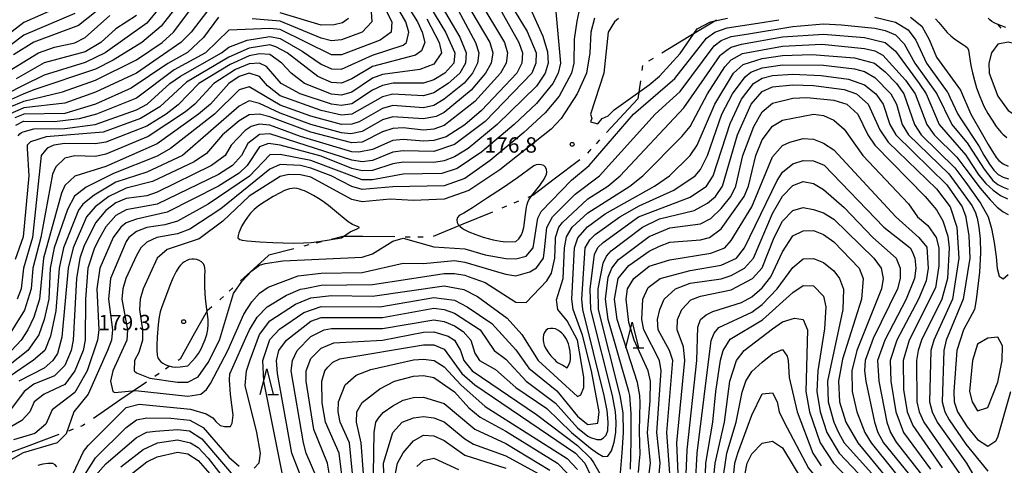
# Model space of a CAD drawing. Units: metres. Extents: x -38055 to -35747, y -133591 to -131873.
# Drawn here: x -37529 to -37337, y -132720 to -132634 of the extents above; entities that cross this region are included whole.
import ezdxf

# ---------------------------------------------------------------- set-up
doc = ezdxf.new("R2010")
doc.units = ezdxf.units.M
doc.header["$LTSCALE"] = 2.5
doc.layers.get('0').update_dxf_attribs({"linetype": 'CONTINUOUS'})
for name, color, linetype in [('1103000', 7, 'CONTINUOUS'), ('6332000', 7, 'CONTINUOUS'), ('7101000', 7, 'CONTINUOUS'), ('7102000', 7, 'CONTINUOUS'), ('7312000', 7, 'CONTINUOUS')]:
    doc.layers.add(name, color=color, linetype=linetype)
doc.styles.add('Dm_Anotation', font='txt')

# ---------------------------------------------------------------- blocks, each defined once
blk = doc.blocks.new('633200')
at = {"color": 0, "linetype": 'ByBlock', "lineweight": -2}
for points in [[(-0.5, -1), (0, 1), (0.5, -1)], [(0.08, -1), (0.92, -1)]]:
    blk.add_lwpolyline(points, dxfattribs=at)
blk = doc.blocks.new('731200')
at = {"color": 0, "linetype": 'ByBlock', "lineweight": -2}
blk.add_circle((0, 0), 0.15, dxfattribs=at)

msp = doc.modelspace()

# ---------------------------------------------------------------- linework, layer by layer
at = {"layer": '1103000', "linetype": 'Continuous'}
for points in [[(-37392.87, -132633.62), (-37398.22, -132636.86)], [(-37337.38, -132635.22), (-37338.02, -132634.46)], [(-37398.22, -132636.86), (-37403.56, -132640.1)], [(-37407.31, -132642.49), (-37407.45, -132643.48)], [(-37405.27, -132641.13), (-37406.13, -132641.65)], [(-37407.73, -132645.47), (-37408.22, -132649)], [(-37408.22, -132649), (-37410.05, -132650.96)], [(-37410.05, -132650.96), (-37414.32, -132655.53)], [(-37415.68, -132656.99), (-37416.36, -132657.72)], [(-37417.39, -132658.81), (-37418.07, -132659.54)], [(-37419.57, -132660.86), (-37424.55, -132664.64)], [(-37424.55, -132664.64), (-37428.74, -132667.81)], [(-37431.5, -132668.95), (-37432.43, -132669.33)], [(-37428.74, -132667.81), (-37429.66, -132668.19)], [(-37436.59, -132671.05), (-37442.37, -132673.43)], [(-37433.82, -132669.9), (-37434.74, -132670.28)], [(-37442.37, -132673.43), (-37448.15, -132675.81)], [(-37469.98, -132676.85), (-37470.95, -132677.09)], [(-37465.77, -132675.78), (-37468.04, -132676.36)], [(-37461.87, -132675.82), (-37465.77, -132675.78)], [(-37455.62, -132675.89), (-37461.87, -132675.82)], [(-37452.62, -132675.92), (-37453.62, -132675.91)], [(-37450.12, -132675.95), (-37451.12, -132675.94)], [(-37475.32, -132678.19), (-37480.17, -132679.42)], [(-37472.41, -132677.46), (-37473.38, -132677.7)], [(-37481.09, -132680.26), (-37485.71, -132684.46)], [(-37480.17, -132679.42), (-37481.09, -132680.26)], [(-37487.19, -132685.81), (-37487.93, -132686.48)], [(-37489.59, -132688), (-37489.78, -132688.16)], [(-37489.04, -132687.49), (-37489.59, -132688)], [(-37492.24, -132690.31), (-37494.67, -132694.67)], [(-37491.29, -132689.48), (-37492.24, -132690.31)], [(-37494.67, -132694.67), (-37497.47, -132699.69)], [(-37497.47, -132699.69), (-37497.88, -132699.97)], [(-37499.54, -132701.1), (-37500.36, -132701.66)], [(-37501.6, -132702.51), (-37502.43, -132703.07)], [(-37504.08, -132704.2), (-37509.24, -132707.72)], [(-37509.24, -132707.72), (-37514.4, -132711.24)], [(-37518.33, -132713.37), (-37519.27, -132713.72)], [(-37516.56, -132712.72), (-37516.92, -132712.85)], [(-37516.05, -132712.37), (-37516.56, -132712.72)], [(-37521.14, -132714.42), (-37527, -132716.59)], [(-37527, -132716.59), (-37532.86, -132718.77)]]:
    msp.add_lwpolyline(points, dxfattribs=at)
at = {"layer": '7101000', "flags": 128}
for points, elevation in [([(-37494.33, -132626), (-37501.16, -132634.84), (-37504.93, -132638), (-37510.55, -132641.45), (-37514, -132643.18), (-37526, -132647.23), (-37528.12, -132648.09), (-37530.45, -132649.1)], 140), ([(-37445.25, -132628), (-37439.87, -132638), (-37439.26, -132640), (-37439.51, -132642), (-37440.47, -132644), (-37442.1, -132645.9), (-37446, -132649.05), (-37448, -132650.26), (-37450, -132650.71), (-37456, -132650.31), (-37458, -132650.84), (-37462.56, -132653.44), (-37464, -132653.92), (-37466, -132653.97), (-37472, -132652.38), (-37478, -132650.24), (-37484, -132646.62), (-37486, -132647.22), (-37490.79, -132652), (-37499.36, -132658.64), (-37502, -132660.14), (-37510.46, -132663.54), (-37515.79, -132666.21), (-37518.07, -132667.93), (-37519.48, -132670.52), (-37522.03, -132678), (-37522.81, -132682), (-37523.1, -132688), (-37524, -132692), (-37525.06, -132694.94), (-37527.21, -132698), (-37533.24, -132702.76)], 160), ([(-37529.05, -132656.19), (-37528.75, -132655.77), (-37528.45, -132655.57), (-37528.12, -132655.44), (-37526, -132654.85), (-37520, -132654.74), (-37514.04, -132653.96), (-37506, -132651.11), (-37503.92, -132650), (-37499.53, -132646), (-37497.45, -132644.55), (-37489.42, -132640), (-37488, -132638.89), (-37484.45, -132637.55), (-37480, -132636.85), (-37478, -132637.22), (-37473.68, -132639.68), (-37470, -132642.24), (-37468, -132643.12), (-37466, -132643.2), (-37460, -132640.49), (-37454, -132638.52), (-37453.36, -132638), (-37452.92, -132636), (-37453.5, -132634), (-37456, -132629.57)], 150), ([(-37518, -132632.34), (-37528, -132636.58), (-37537.95, -132644.05)], 130), ([(-37428.92, -132632), (-37426.74, -132636.74), (-37425.82, -132639.82), (-37425.73, -132642), (-37426.27, -132644), (-37428, -132646.52), (-37435.67, -132654), (-37441.35, -132658.65), (-37444, -132660.3), (-37446, -132661.06), (-37448, -132661.4), (-37454, -132661.34), (-37456, -132661.63), (-37460, -132662.93), (-37462, -132662.98), (-37464, -132662.53), (-37470, -132660.15), (-37478, -132658.02), (-37480.29, -132657.71), (-37482, -132658.35), (-37484.4, -132662), (-37486, -132663.47), (-37490, -132666.01), (-37500, -132671.06), (-37506, -132672.41), (-37508, -132673.16), (-37509.06, -132674), (-37510.52, -132676), (-37513.18, -132682), (-37513.72, -132686), (-37513.36, -132694), (-37513.59, -132696), (-37515.63, -132702), (-37518, -132706.19), (-37522.43, -132709.57), (-37523.65, -132712.35), (-37525.81, -132714.19), (-37530, -132715.45)], 170), ([(-37350.21, -132633.39), (-37349.51, -132634.1), (-37348.58, -132635.27), (-37347.93, -132636.03), (-37347.2, -132636.72), (-37346.42, -132637.34), (-37344.75, -132638.44), (-37344.33, -132638.72), (-37343.96, -132639.05), (-37343.75, -132639.5), (-37343.27, -132642.46), (-37342.98, -132643.93), (-37342.6, -132645.38), (-37342.17, -132646.82), (-37341.67, -132648.23), (-37341.1, -132649.62), (-37340.67, -132650.52), (-37339.96, -132651.84), (-37339.16, -132653.11), (-37338.32, -132654.35), (-37337.71, -132655.15), (-37337.39, -132655.53), (-37337.05, -132655.89), (-37336.27, -132656.53)], 180), ([(-37336.44, -132635.09), (-37337.84, -132634.56), (-37338.31, -132634.37), (-37338.77, -132634.18), (-37339.2, -132633.93), (-37339.59, -132633.61), (-37339.92, -132633.24)], 180), ([(-37483.07, -132720.93), (-37482.08, -132719.92), (-37481.85, -132718), (-37482.54, -132714), (-37484.81, -132704.81), (-37484.53, -132702), (-37483.81, -132699.81), (-37482, -132694.88), (-37480, -132692.27), (-37474.99, -132689.01), (-37472, -132687.73), (-37468, -132687.32), (-37460, -132687.45), (-37446, -132685.41), (-37442.14, -132686.14), (-37439.53, -132687.53), (-37433.73, -132691.73), (-37430.87, -132694.87), (-37427.65, -132700), (-37420, -132706.96), (-37419.35, -132706.65), (-37418.75, -132705.25), (-37418.76, -132703.24), (-37420, -132696.01), (-37422, -132692.25), (-37423.83, -132690), (-37424.12, -132688.12), (-37422.77, -132684), (-37422.51, -132678), (-37422.14, -132675.86), (-37421.03, -132674), (-37418, -132671.21), (-37409.8, -132666), (-37407.24, -132664), (-37399.68, -132656.32), (-37398, -132654.39), (-37394.62, -132648), (-37391.25, -132642.75), (-37390, -132641.35), (-37387.85, -132640.15), (-37380, -132638.71), (-37372.36, -132638.36), (-37364, -132639.15), (-37362, -132639.6), (-37360.45, -132640.45), (-37356, -132645.37), (-37354.17, -132648), (-37351.89, -132654), (-37350.45, -132656), (-37346, -132660.33), (-37344.25, -132662.7), (-37341.46, -132666.36), (-37339.52, -132668.67), (-37338.13, -132670.08), (-37337, -132671.02), (-37336, -132671.52)], 170), ([(-37409.64, -132721.17), (-37409.54, -132715.67), (-37409.51, -132710.28), (-37409.81, -132706.77), (-37409.96, -132706), (-37414.03, -132691.97), (-37414.53, -132688), (-37414, -132683.73), (-37413.28, -132682), (-37412, -132680.28), (-37406, -132675.78), (-37402, -132674.1), (-37396, -132673.37), (-37394, -132672.27), (-37392, -132670.33), (-37390.09, -132668), (-37389.13, -132666), (-37387.78, -132660), (-37385.63, -132654.37), (-37384, -132651.5), (-37382, -132649.81), (-37378, -132648.86), (-37375.28, -132648.72), (-37370, -132649.23), (-37367.5, -132650), (-37365.32, -132652), (-37363.38, -132656), (-37362.01, -132658), (-37352.21, -132668), (-37350, -132670.64), (-37348.78, -132672.78), (-37347.77, -132675.77), (-37347.52, -132678), (-37347.85, -132684), (-37348.93, -132688), (-37352.93, -132696), (-37353.59, -132698), (-37353.91, -132700), (-37353.8, -132708), (-37353.36, -132710), (-37352.43, -132712), (-37345.53, -132722)], 160), ([(-37400.34, -132722), (-37400.64, -132716), (-37399.06, -132700), (-37399.31, -132697.31), (-37400.54, -132694), (-37400.52, -132692), (-37399.64, -132690), (-37397.88, -132688.12), (-37396, -132687.43), (-37390, -132686.23), (-37385.84, -132684), (-37384, -132681.9), (-37381.62, -132676), (-37380, -132672.85), (-37378, -132670.77), (-37376, -132670.18), (-37374, -132670.56), (-37372, -132671.21), (-37370, -132672.4), (-37362.18, -132680), (-37360.76, -132682), (-37360.36, -132684), (-37360.69, -132686), (-37365.54, -132698), (-37366.52, -132702), (-37366.4, -132706), (-37365.5, -132710), (-37363.96, -132714), (-37362.75, -132716), (-37354, -132726.89)], 150), ([(-37465.78, -132723.78), (-37466.48, -132718), (-37469.17, -132712), (-37469.77, -132708.23), (-37469.88, -132704), (-37469.25, -132702), (-37468.71, -132701.29), (-37467.7, -132700.3), (-37466.34, -132699.66), (-37450, -132696.91), (-37448, -132696.94), (-37446, -132697.77), (-37442.53, -132702.53), (-37440, -132704.72), (-37420.41, -132718), (-37418.56, -132720), (-37417.44, -132722.33)], 160), ([(-37391.47, -132722), (-37390.89, -132718), (-37389.06, -132712), (-37387.87, -132706.13), (-37387.15, -132704), (-37386, -132702.1), (-37384, -132700.3), (-37382, -132698.65), (-37380, -132697.83), (-37379.13, -132699.13), (-37378.93, -132700), (-37378.7, -132703.3), (-37377.17, -132710), (-37374.07, -132718), (-37372.48, -132720.48)], 140), ([(-37518.51, -132726), (-37514, -132718.94), (-37508, -132713.04), (-37506, -132711.55), (-37504, -132711.13), (-37499.29, -132711.22), (-37495.62, -132711.62), (-37493.03, -132713.03), (-37488, -132718.78), (-37486, -132720.56)], 170), ([(-37455.46, -132722), (-37455.07, -132720), (-37454, -132717.95), (-37452, -132715.59), (-37450, -132714.55), (-37448, -132714.62), (-37446, -132715.53), (-37442, -132718.39), (-37434, -132720.93)], 150)]:
    msp.add_lwpolyline(points, dxfattribs=dict(at, elevation=elevation))
at = {"layer": '7102000', "flags": 128}
for points, elevation in [([(-37496, -132624.4), (-37504, -132634.26), (-37512.12, -132640), (-37516, -132641.9), (-37524, -132644.39), (-37528.12, -132646.39), (-37531.3, -132647.99)], 138), ([(-37449.37, -132626), (-37442.93, -132636.94), (-37441.72, -132640), (-37441.82, -132642), (-37442.92, -132644), (-37445.19, -132646), (-37448, -132647.84), (-37450, -132648.41), (-37456, -132648.1), (-37458, -132648.6), (-37464, -132651.98), (-37466, -132652.19), (-37470, -132651.27), (-37478, -132648.4), (-37480.43, -132646.43), (-37482, -132644.66), (-37484, -132643.99), (-37486, -132644.62), (-37487.97, -132646), (-37491.6, -132650), (-37493.88, -132652), (-37502, -132657.73), (-37512, -132662.17), (-37518, -132664.07), (-37520, -132665.86), (-37520.65, -132667.35), (-37524.13, -132680), (-37524.92, -132688), (-37526, -132691.55), (-37527.2, -132694), (-37528.49, -132696), (-37530.37, -132698)], 158), ([(-37530.63, -132650.52), (-37528.12, -132649.49), (-37528, -132649.45), (-37520.41, -132647.59), (-37514, -132645.35), (-37506, -132641.4), (-37501.02, -132638), (-37498.77, -132636), (-37492.83, -132628)], 142), ([(-37490, -132628.99), (-37495.37, -132636), (-37497.33, -132638), (-37506, -132643.96), (-37514, -132647.7), (-37520, -132649.84), (-37528, -132650.74), (-37528.12, -132650.79), (-37530.61, -132651.88)], 144), ([(-37454.9, -132628), (-37451.22, -132634), (-37450.28, -132636), (-37449.77, -132638), (-37450.4, -132639.6), (-37451.56, -132640.44), (-37460, -132642.69), (-37464, -132645.09), (-37466, -132645.91), (-37468, -132645.81), (-37470.64, -132644.64), (-37476.62, -132640), (-37478.83, -132638.83), (-37480, -132638.45), (-37484, -132639.08), (-37488, -132640.86), (-37496.28, -132645.72), (-37501.46, -132650.54), (-37505.2, -132652.8), (-37512.53, -132655.47), (-37523.64, -132656.36), (-37526.65, -132657.35), (-37527.29, -132658), (-37527.34, -132658.66), (-37527.01, -132664), (-37528.1, -132675.9), (-37529.69, -132680.31)], 152), ([(-37518.19, -132629.81), (-37528, -132634.13), (-37540, -132643.31)], 128), ([(-37448.83, -132630.83), (-37445.75, -132636), (-37443.93, -132640), (-37444.13, -132642), (-37445.87, -132644), (-37448, -132645.26), (-37450, -132645.92), (-37455.94, -132645.94), (-37458, -132646.38), (-37460, -132647.32), (-37464, -132649.94), (-37466, -132650.31), (-37468, -132650.03), (-37474.05, -132648), (-37477.81, -132646), (-37480.68, -132642.68), (-37482, -132642), (-37484, -132642.15), (-37486.72, -132643.28), (-37490.93, -132646), (-37494.63, -132650), (-37496.46, -132651.54), (-37503.7, -132656.3), (-37512, -132659.75), (-37514, -132660.23), (-37518, -132660.06), (-37520, -132660.51), (-37521.75, -132662.25), (-37522.36, -132663.64), (-37524.67, -132676), (-37526.22, -132682), (-37526.51, -132686), (-37527.84, -132690.16), (-37531.51, -132696)], 156), ([(-37435.94, -132630), (-37431.41, -132638), (-37430.71, -132640), (-37430.86, -132642), (-37431.86, -132644), (-37438.73, -132651.27), (-37442, -132654.05), (-37445.64, -132656.36), (-37448, -132657.12), (-37450, -132657.25), (-37454, -132656.88), (-37456, -132657.07), (-37460, -132658.86), (-37462.61, -132659.39), (-37464, -132659.28), (-37474, -132656.33), (-37480, -132654.13), (-37482.08, -132653.92), (-37483.63, -132654.37), (-37484.84, -132655.17), (-37487.52, -132658), (-37488.72, -132660), (-37491.35, -132662), (-37502, -132667.16), (-37504, -132667.87), (-37508, -132668.39), (-37510, -132669.24), (-37512, -132670.74), (-37514, -132673.16), (-37516.27, -132677.73), (-37517.04, -132680), (-37517.68, -132684), (-37518.33, -132696), (-37518.71, -132698), (-37520, -132700.94), (-37522, -132702.98), (-37526, -132704.58), (-37527.88, -132706), (-37531.37, -132710.63)], 166), ([(-37441.83, -132630), (-37437.08, -132638), (-37436.52, -132640), (-37436.84, -132642), (-37437.96, -132644), (-37440.73, -132647.27), (-37446, -132651.62), (-37447.57, -132652.43), (-37450, -132652.89), (-37456, -132652.52), (-37458, -132653.06), (-37462, -132655.36), (-37464.2, -132655.8), (-37466, -132655.63), (-37472, -132654.01), (-37478, -132651.77), (-37482, -132649.91), (-37484, -132649.37), (-37486, -132650.43), (-37497.06, -132660), (-37504, -132663.27), (-37510, -132665.24), (-37514.25, -132667.75), (-37516.47, -132669.53), (-37517.31, -132670.69), (-37520.23, -132678), (-37521.1, -132682), (-37521.73, -132690.27), (-37522.77, -132695.23), (-37523.86, -132698), (-37526.09, -132699.91), (-37530.85, -132703.15)], 162), ([(-37512, -132630.45), (-37517.32, -132634.68), (-37526, -132637.96), (-37530, -132640.39)], 132), ([(-37458.2, -132630), (-37456.18, -132634), (-37456.31, -132636), (-37458.48, -132637.52), (-37466, -132640.39), (-37468, -132640.38), (-37478, -132635.48), (-37480, -132635.28), (-37488, -132635.61), (-37492.55, -132640), (-37498.65, -132643.35), (-37506, -132648.86), (-37513.78, -132652), (-37517.15, -132652.85), (-37522, -132653.49), (-37528, -132653.39), (-37528.12, -132653.43), (-37529.6, -132654.17)], 148), ([(-37439.04, -132630), (-37434.23, -132638), (-37433.64, -132640), (-37433.9, -132642), (-37435.04, -132644), (-37440, -132649.53), (-37446, -132654.17), (-37448, -132654.92), (-37450, -132655.08), (-37454, -132654.65), (-37456, -132654.76), (-37458, -132655.39), (-37462, -132657.42), (-37464, -132657.57), (-37472, -132655.49), (-37480, -132652.49), (-37482, -132651.95), (-37484, -132652.08), (-37486, -132653.29), (-37489.26, -132656), (-37492.36, -132659.64), (-37494.75, -132661.25), (-37502.9, -132665.1), (-37508, -132666.37), (-37511.41, -132668), (-37514.06, -132670), (-37515.78, -132672), (-37518.33, -132678), (-37519.34, -132682), (-37520.55, -132695.45), (-37521.4, -132698.6), (-37522.31, -132700), (-37524, -132701.44), (-37528.94, -132704)], 164), ([(-37432.13, -132632), (-37429.84, -132635.83), (-37428.08, -132640), (-37428.1, -132642), (-37428.88, -132644), (-37438, -132653.43), (-37444, -132657.9), (-37448, -132659.26), (-37454, -132659.09), (-37456, -132659.36), (-37460, -132661), (-37462, -132661.25), (-37464, -132660.93), (-37480, -132655.78), (-37482, -132655.91), (-37484.32, -132657.68), (-37485.54, -132660), (-37487.26, -132662), (-37490, -132663.73), (-37502, -132669.53), (-37508, -132670.64), (-37510, -132671.71), (-37512, -132673.95), (-37513.12, -132676), (-37514.17, -132678), (-37515.51, -132682), (-37515.97, -132688), (-37516.02, -132696), (-37516.4, -132698), (-37518, -132702), (-37520, -132704.67), (-37524, -132706.5), (-37525.94, -132708), (-37526.83, -132710), (-37528.33, -132711.67), (-37536, -132716)], 168), ([(-37532, -132644.23), (-37525.08, -132640), (-37522, -132638.94), (-37518, -132638.04), (-37516, -132637.05), (-37511.22, -132632.77)], 134), ([(-37424.22, -132632), (-37423.32, -132642), (-37423.78, -132644), (-37424.81, -132646), (-37428, -132649.9), (-37432.36, -132654), (-37438.67, -132659.33), (-37443.44, -132662.56), (-37446.46, -132663.54), (-37454, -132663.69), (-37460, -132664.79), (-37462, -132664.74), (-37472, -132660.99), (-37478, -132659.8), (-37480, -132659.92), (-37483.97, -132664.03), (-37492, -132669.53), (-37498, -132672.84), (-37500.47, -132673.53), (-37503.98, -132674.02), (-37506, -132674.8), (-37507.51, -132676), (-37508, -132676.76), (-37511.06, -132684), (-37511.46, -132688), (-37510.66, -132694), (-37510.9, -132696), (-37511.63, -132698), (-37515.45, -132706.55), (-37518.19, -132710), (-37519.73, -132714.27), (-37521.44, -132716), (-37528.07, -132717.93), (-37531.87, -132720.13)], 172), ([(-37506, -132632.72), (-37510, -132635.35), (-37512.97, -132638), (-37516, -132639.85), (-37524, -132641.98), (-37529.44, -132645.11)], 136), ([(-37419.73, -132632), (-37420.14, -132633.86), (-37420.63, -132637.37), (-37420.71, -132642), (-37421.17, -132644), (-37423.57, -132648.43), (-37426.31, -132651.69), (-37430.45, -132655.55), (-37437, -132661), (-37442, -132664.5), (-37446, -132665.95), (-37456, -132666.15), (-37462, -132666.68), (-37464, -132666.08), (-37468.06, -132664), (-37472, -132662.46), (-37474.02, -132662), (-37478, -132661.78), (-37480, -132662.7), (-37489.56, -132670.44), (-37495.6, -132674.4), (-37498, -132675.29), (-37502.01, -132676), (-37504, -132676.93), (-37505.14, -132678), (-37506, -132679.54), (-37508.07, -132684), (-37508.66, -132686), (-37508.83, -132688), (-37507.76, -132694), (-37507.88, -132696), (-37510.6, -132702), (-37511.09, -132704), (-37510.63, -132706), (-37510.21, -132706.21), (-37506.21, -132705.79), (-37496, -132706.95), (-37493.46, -132706.53), (-37492.38, -132705.62), (-37491.58, -132704.42), (-37488.17, -132698), (-37485.05, -132690.95), (-37483.49, -132688.51), (-37482, -132686.84), (-37480.31, -132685.69), (-37474.5, -132683.5), (-37470, -132682.93), (-37462, -132682.79), (-37454, -132680.97), (-37450, -132681.04), (-37444, -132680.5), (-37442, -132680.8), (-37434.68, -132682.96), (-37434, -132683.17), (-37432, -132683.45), (-37429.31, -132682.69), (-37428, -132681.94), (-37426.65, -132680), (-37426.46, -132678.41), (-37425.95, -132674.05), (-37424.86, -132672), (-37420.42, -132667.58), (-37415.7, -132664), (-37404.82, -132652), (-37400, -132647.56), (-37393.33, -132638.67), (-37392, -132637.63), (-37390, -132636.85), (-37387.01, -132636.35), (-37378, -132634.86), (-37372, -132634.39), (-37368.54, -132634.54), (-37362, -132635.22), (-37360, -132635.64), (-37358, -132636.52), (-37356.26, -132638.26), (-37354.21, -132642), (-37349.93, -132648), (-37347.01, -132654), (-37343.83, -132657.83), (-37343.82, -132657.85), (-37340.71, -132662.69), (-37339.01, -132664.9), (-37338, -132665.68), (-37337, -132666.22), (-37336, -132666.56)], 174), ([(-37460.21, -132632), (-37460.09, -132634), (-37461.99, -132636.01), (-37466, -132637.5), (-37468, -132637.66), (-37470, -132637.19), (-37478, -132633.82), (-37483.42, -132633.42)], 146), ([(-37464.68, -132633.32), (-37465.84, -132634.16), (-37467.42, -132634.58), (-37470, -132634.63), (-37478, -132632.22)], 144), ([(-37490, -132633.09), (-37492.94, -132637.06), (-37496.04, -132639.96), (-37499.91, -132642.09), (-37507.07, -132646.93), (-37514, -132649.99), (-37520, -132651.84), (-37527.97, -132651.97), (-37528.12, -132652.02), (-37529.73, -132652.66)], 146), ([(-37449.41, -132633.41), (-37446.99, -132638), (-37446.55, -132640), (-37448, -132642.23), (-37450.76, -132643.24), (-37458, -132644.21), (-37460, -132644.97), (-37464, -132647.67), (-37466, -132648.25), (-37468, -132648.08), (-37473.25, -132646), (-37475.83, -132644), (-37477.67, -132642), (-37480, -132640.35), (-37482, -132640.2), (-37484, -132640.6), (-37487.71, -132642.29), (-37493.84, -132646), (-37497.87, -132650.13), (-37500.24, -132652), (-37504, -132654.31), (-37512, -132657.42), (-37514, -132657.78), (-37520, -132657.69), (-37522.09, -132658), (-37523.41, -132658.59), (-37524.61, -132660), (-37526.26, -132676), (-37528.04, -132681.96), (-37528.51, -132686), (-37529.26, -132688)], 154), ([(-37416.71, -132633.29), (-37417.42, -132636), (-37417.57, -132640), (-37418.26, -132644), (-37420.06, -132648), (-37423.17, -132652.83), (-37425.13, -132654.87), (-37435.16, -132662.84), (-37441.17, -132666.83), (-37446, -132668.52), (-37452, -132668.76), (-37456.55, -132668.55), (-37462, -132669.06), (-37464, -132668.59), (-37472, -132664.24), (-37474, -132663.77), (-37476.29, -132663.71), (-37478, -132664.13), (-37484, -132667.93), (-37489.17, -132672.83), (-37493.75, -132676.25), (-37500, -132678.34), (-37501.96, -132680), (-37504.69, -132686), (-37505.28, -132688), (-37505.44, -132690), (-37504.85, -132694), (-37504.86, -132696), (-37505.57, -132698.43), (-37506.41, -132700), (-37506.43, -132702), (-37506, -132702.37), (-37503.43, -132703.44), (-37498, -132704.17), (-37496, -132704.17), (-37494, -132703.14), (-37492, -132700.34), (-37489.83, -132696), (-37487.09, -132686.91), (-37485.45, -132684.55), (-37483.51, -132682.49), (-37482, -132681.4), (-37480.93, -132681.07), (-37477.48, -132680.52), (-37462, -132679.81), (-37460, -132679.16), (-37456, -132676.74), (-37454, -132676.14), (-37448, -132677.79), (-37442, -132678.19), (-37438, -132679.35), (-37434, -132680.09), (-37432, -132680.15), (-37430, -132679.65), (-37428.65, -132678), (-37427.75, -132672.25), (-37427.05, -132670.95), (-37421.15, -132664.85), (-37417.75, -132662), (-37409.09, -132652), (-37400.99, -132645.01), (-37394.84, -132637.16), (-37393.21, -132636), (-37390.83, -132635.17), (-37384.86, -132634.22), (-37380.75, -132633.56)], 176), ([(-37412, -132633.32), (-37412.78, -132634), (-37414.01, -132635.99), (-37414.83, -132644), (-37417.46, -132652), (-37417.21, -132652.79), (-37417.43, -132653.44), (-37416, -132653.82), (-37415.16, -132652.84), (-37414, -132652.29), (-37412.87, -132651.13), (-37406, -132646.28), (-37404, -132644.54), (-37400, -132640.16), (-37396.64, -132635.36), (-37394.04, -132633.96), (-37390.76, -132633.24)], 178), ([(-37362, -132633.09), (-37358, -132634.03), (-37355.51, -132635.51), (-37354, -132637.54), (-37351.94, -132642), (-37347.9, -132647.6), (-37347.77, -132647.77), (-37347.36, -132648.66), (-37345.82, -132652), (-37345.25, -132652.85), (-37345.12, -132653.05), (-37341.91, -132657.85), (-37341.6, -132658.39), (-37340.73, -132659.94), (-37339.66, -132661.71), (-37338.79, -132662.91), (-37337.95, -132663.7), (-37337, -132664.26), (-37335.95, -132664.55)], 176), ([(-37355.06, -132633.06), (-37352.85, -132634.85), (-37351.39, -132637.39), (-37350, -132640.89), (-37345.31, -132647.31), (-37343.31, -132652), (-37340.99, -132655.94), (-37339.88, -132657.85), (-37338.85, -132659.58), (-37338.3, -132660.49), (-37337.83, -132661.02), (-37337, -132661.64), (-37336, -132662.08)], 178), ([(-37390.63, -132639.33), (-37390, -132638.89), (-37388, -132638.31), (-37380, -132636.91), (-37372, -132636.36), (-37364, -132637.05), (-37360, -132638.01), (-37358, -132639.7), (-37353.36, -132646), (-37352.03, -132648), (-37349.46, -132654), (-37344.25, -132659.96), (-37343.91, -132660.49), (-37342.98, -132662), (-37341.7, -132663.87), (-37340.35, -132665.48), (-37338.93, -132666.8), (-37337.48, -132667.82), (-37336.12, -132668.48)], 172), ([(-37518.36, -132722), (-37516.32, -132717.68), (-37515.45, -132716.55), (-37508, -132709.13), (-37505.5, -132708.5), (-37496.78, -132709.31), (-37495.44, -132709.44), (-37492.39, -132710.39), (-37491.11, -132711.11), (-37490.51, -132711.86), (-37489.66, -132712.65), (-37488.86, -132712.81), (-37487.64, -132712.84), (-37487.33, -132712.2), (-37487.14, -132710.6), (-37487.67, -132706.6), (-37487.86, -132703.74), (-37487.79, -132702.56), (-37487.22, -132701.26), (-37484.65, -132695.54), (-37483.96, -132694), (-37482.5, -132691.5), (-37480.5, -132689.5), (-37476.73, -132687.27), (-37476.41, -132687.14), (-37474.45, -132686.27), (-37474, -132686.07), (-37473.2, -132685.91), (-37470, -132685.28), (-37460, -132685.14), (-37453.16, -132684.1), (-37446, -132683.01), (-37444, -132683.01), (-37442, -132683.35), (-37441.3, -132683.6), (-37438, -132684.79), (-37432, -132688.61), (-37430, -132688.64), (-37426, -132684.46), (-37425.07, -132682.93), (-37424.4, -132680), (-37424.31, -132676.52), (-37424.3, -132676), (-37423.61, -132674), (-37422.92, -132673.08), (-37418, -132668.45), (-37414.1, -132666), (-37411.66, -132664), (-37399.25, -132650.75), (-37395.21, -132644.94), (-37392.17, -132640.55), (-37392, -132640.31), (-37390.63, -132639.33)], 172), ([(-37477.48, -132722.52), (-37481.19, -132704), (-37481.35, -132700), (-37480, -132695.85), (-37478.13, -132693.87), (-37473.38, -132690.62), (-37470, -132689.43), (-37458.52, -132689.48), (-37448, -132687.69), (-37444, -132688.21), (-37441.51, -132689.51), (-37436.73, -132692.73), (-37432, -132697.91), (-37429.46, -132701.46), (-37424, -132705.86), (-37420, -132710.79), (-37418.59, -132712), (-37418, -132712.46), (-37417.44, -132712.37), (-37416, -132712.16), (-37415.75, -132710), (-37417.24, -132702), (-37419.01, -132695.02), (-37420.82, -132690), (-37421.13, -132688), (-37420.57, -132678), (-37419.94, -132676.06), (-37418.07, -132673.93), (-37414.61, -132671.39), (-37404.96, -132666), (-37402.04, -132664), (-37398, -132660.02), (-37396.66, -132658), (-37393.24, -132650), (-37389.57, -132644), (-37387.72, -132642.28), (-37384, -132641.13), (-37380, -132640.53), (-37374.31, -132640.31), (-37366, -132640.98), (-37362.05, -132642.05), (-37360, -132643.71), (-37357.79, -132646), (-37356.38, -132648), (-37354.28, -132654), (-37352.96, -132656), (-37346.42, -132662.42), (-37344.25, -132665.28), (-37341.38, -132669.32), (-37339.94, -132672), (-37339.28, -132674.25), (-37338.74, -132677), (-37338.35, -132679.76), (-37338.13, -132682.04), (-37337.78, -132683.56), (-37337, -132684.03), (-37336.04, -132683.24)], 168), ([(-37473.41, -132723.86), (-37475.73, -132718), (-37478.48, -132702.48), (-37478.68, -132700), (-37478.27, -132698), (-37476.73, -132696), (-37472, -132692.32), (-37470, -132691.61), (-37458, -132691.57), (-37448, -132689.8), (-37446, -132690.06), (-37444, -132690.76), (-37438.97, -132694), (-37436.25, -132698), (-37434, -132699.71), (-37430.03, -132704), (-37424.27, -132708.27), (-37420, -132713.08), (-37418, -132714.7), (-37417.44, -132714.96), (-37416.22, -132715.39), (-37415.45, -132715.36), (-37414.91, -132715.03), (-37414.43, -132714.55), (-37414.09, -132713.64), (-37413.99, -132712), (-37414.21, -132709.69), (-37414.81, -132706.77), (-37418.95, -132690), (-37419.18, -132688), (-37418.49, -132678), (-37417.57, -132676.43), (-37416.57, -132675.43), (-37411.74, -132672), (-37408, -132669.84), (-37401.21, -132666.79), (-37397.02, -132664), (-37396, -132662.77), (-37394.63, -132660), (-37391.85, -132652), (-37389.78, -132648), (-37387.32, -132644.68), (-37386.21, -132643.79), (-37384, -132642.94), (-37380, -132642.36), (-37372, -132642.44), (-37366, -132643.11), (-37364, -132643.68), (-37362, -132644.83), (-37358.86, -132648), (-37357.8, -132650), (-37356.67, -132654), (-37355.45, -132656), (-37347.61, -132663.61), (-37344.25, -132668.11), (-37343.09, -132669.78), (-37342.44, -132671), (-37342.06, -132672.25), (-37341.72, -132674), (-37341.48, -132676.25), (-37341.38, -132679), (-37341.59, -132682.78), (-37342.27, -132688.14), (-37342.55, -132690), (-37344.7, -132694), (-37346.04, -132698), (-37346.63, -132706), (-37346.52, -132708), (-37345.88, -132710), (-37344, -132712.89), (-37342, -132715.33), (-37340, -132716.68), (-37338.41, -132715.59), (-37338, -132714.9), (-37335.46, -132706)], 166), ([(-37470.83, -132722.83), (-37472.88, -132718), (-37473.43, -132716), (-37475.81, -132702), (-37475.6, -132700), (-37474.69, -132698), (-37472, -132695.28), (-37469.39, -132694), (-37468, -132693.75), (-37458, -132693.72), (-37448, -132692.05), (-37446, -132692.39), (-37444, -132693.19), (-37442.29, -132694.29), (-37440.81, -132696), (-37440, -132698.54), (-37439.1, -132700), (-37436, -132701.69), (-37432, -132705.21), (-37426, -132709.31), (-37421.16, -132714), (-37417.44, -132717.03), (-37416.11, -132718.03), (-37415, -132718.67), (-37414.09, -132718.62), (-37413.37, -132717.56), (-37412.85, -132715.89), (-37412.53, -132714), (-37412.44, -132712), (-37412.6, -132710), (-37412.89, -132708.19), (-37413.19, -132706.77), (-37417.38, -132690), (-37417.53, -132686), (-37416.66, -132679.34), (-37416.02, -132677.98), (-37415, -132677), (-37408.08, -132672), (-37398, -132668.16), (-37394.87, -132666), (-37393.52, -132664), (-37390.23, -132653.77), (-37388, -132649.03), (-37385.68, -132646), (-37384, -132644.96), (-37382, -132644.42), (-37378, -132644.17), (-37372.46, -132644.46), (-37367.12, -132645.12), (-37364, -132646.24), (-37361.79, -132648), (-37360.38, -132650), (-37359.08, -132654), (-37357.93, -132656), (-37348, -132665.72), (-37344.99, -132670), (-37344.27, -132672), (-37344.25, -132672.12), (-37343.67, -132675.67), (-37343.51, -132680), (-37344.79, -132688), (-37348.07, -132696), (-37348.54, -132698), (-37348.9, -132708), (-37348.37, -132710), (-37347.54, -132711.54), (-37344.25, -132716.25), (-37340, -132721.56)], 164), ([(-37411.61, -132721.86), (-37411.27, -132717.96), (-37411.04, -132714), (-37411.12, -132710.19), (-37411.69, -132706.77), (-37415.9, -132690), (-37415.99, -132686.01), (-37415.02, -132680.98), (-37414.37, -132679.63), (-37413.41, -132678.59), (-37407.35, -132674), (-37404, -132672.34), (-37397.24, -132670.76), (-37394.67, -132669.33), (-37393.11, -132668), (-37391.7, -132666), (-37388.79, -132656), (-37386.15, -132650), (-37384, -132647.54), (-37382, -132646.62), (-37378, -132646.24), (-37374, -132646.38), (-37368, -132647.14), (-37365.56, -132648), (-37363.34, -132650), (-37361.04, -132655.04), (-37359.41, -132657.41), (-37350, -132666.51), (-37347.33, -132670), (-37346, -132674), (-37345.6, -132680), (-37346.88, -132688), (-37350.51, -132696), (-37351.07, -132698), (-37351.35, -132708), (-37350.86, -132710), (-37349.85, -132712), (-37344.14, -132720), (-37340, -132727.13)], 162), ([(-37408.1, -132721.79), (-37407.94, -132720.15), (-37407.8, -132718.22), (-37407.84, -132716.15), (-37407.9, -132713.75), (-37407.82, -132710.83), (-37407.75, -132708.24), (-37407.83, -132706.77), (-37408.27, -132704.27), (-37412.26, -132692), (-37412.76, -132688), (-37412.08, -132684), (-37410, -132681.45), (-37406, -132678.64), (-37404, -132677.67), (-37402, -132676.93), (-37396, -132676.46), (-37394.23, -132676), (-37392, -132674.29), (-37387.47, -132668), (-37386.64, -132666), (-37385.19, -132660), (-37384, -132656.94), (-37382, -132654.32), (-37380, -132653.12), (-37374, -132651.96), (-37372, -132652.24), (-37370, -132653.12), (-37368, -132654.88), (-37364.36, -132660), (-37355.46, -132669.46), (-37353.66, -132672), (-37351.68, -132673.68), (-37350.02, -132676), (-37349.55, -132678), (-37349.53, -132681.53), (-37350.2, -132685.8), (-37355.33, -132696), (-37356.49, -132700), (-37356.4, -132705.6), (-37355.73, -132710), (-37354.63, -132712.63), (-37348.86, -132720.86)], 158), ([(-37406.26, -132724), (-37405.78, -132720), (-37406.34, -132714), (-37405.8, -132707.8), (-37405.79, -132704), (-37406.21, -132702), (-37408.95, -132696), (-37410, -132692.59), (-37410.51, -132688), (-37410.24, -132686), (-37409.03, -132684), (-37406, -132681.6), (-37402, -132680.37), (-37394, -132679.03), (-37391.29, -132678), (-37390, -132676.58), (-37386, -132670), (-37382, -132660.26), (-37380, -132658.05), (-37378.6, -132657.4), (-37376, -132656.74), (-37374, -132656.82), (-37372, -132657.61), (-37370, -132658.93), (-37357.93, -132672), (-37353.42, -132676), (-37351.9, -132677.9), (-37351.6, -132682), (-37352, -132684.46), (-37353.48, -132688), (-37357.7, -132696), (-37359.01, -132700), (-37358.9, -132704), (-37357.94, -132710), (-37356.45, -132714), (-37351.16, -132721.16)], 156), ([(-37404.38, -132725.62), (-37403.89, -132720), (-37404.54, -132714), (-37403.65, -132702), (-37403.98, -132700), (-37407.03, -132694), (-37407.42, -132692), (-37407.25, -132688), (-37406.24, -132685.76), (-37403.87, -132684), (-37398, -132682.42), (-37392, -132681.41), (-37388.97, -132680), (-37387.43, -132678), (-37381.08, -132664.92), (-37380, -132663.27), (-37378, -132661.63), (-37376, -132660.99), (-37374, -132661.06), (-37371.92, -132661.92), (-37360.27, -132674), (-37355.12, -132678), (-37354.73, -132678.73), (-37354.2, -132680), (-37354, -132681.97), (-37354.29, -132684), (-37355.88, -132688), (-37360.08, -132696), (-37361.47, -132700), (-37361.24, -132704), (-37359.67, -132712), (-37358.98, -132714), (-37357.85, -132715.85), (-37352, -132723.34)], 154), ([(-37402.01, -132722), (-37402.59, -132714), (-37401.42, -132700), (-37402.04, -132698.04), (-37404.24, -132694), (-37404.37, -132692), (-37403.97, -132690.03), (-37403.09, -132688), (-37400.86, -132686), (-37398, -132684.91), (-37392, -132684.04), (-37390, -132683.41), (-37387.41, -132682), (-37385.67, -132680), (-37382, -132671.32), (-37380, -132667.93), (-37378, -132665.87), (-37376, -132665.11), (-37374, -132665.47), (-37372, -132666.68), (-37368, -132670.17), (-37362.41, -132676), (-37357.87, -132680), (-37357.05, -132682), (-37357.06, -132684), (-37357.56, -132686), (-37362.32, -132695.68), (-37363.87, -132700), (-37364.03, -132702), (-37363.77, -132704), (-37362.09, -132712), (-37361.42, -132714), (-37360.29, -132716), (-37353.83, -132724)], 152), ([(-37399.15, -132730), (-37398.64, -132717.36), (-37396.73, -132700), (-37396.53, -132693.47), (-37396.03, -132692), (-37394.92, -132691.08), (-37393.6, -132690.4), (-37388, -132688.68), (-37386, -132687.56), (-37384, -132685.81), (-37382.31, -132683.69), (-37380, -132678.78), (-37378, -132675.66), (-37376, -132674.71), (-37374, -132674.66), (-37372, -132675.39), (-37370, -132676.86), (-37365.07, -132682), (-37364.31, -132684), (-37364.61, -132688), (-37368.29, -132699.71), (-37369.11, -132704), (-37368.87, -132708), (-37367.64, -132712), (-37365.31, -132716), (-37356, -132727.3)], 148), ([(-37397.28, -132730), (-37396.67, -132718), (-37393.93, -132696.07), (-37393.34, -132694.65), (-37392.45, -132693.55), (-37386, -132690.58), (-37384, -132689.05), (-37381.05, -132686), (-37378, -132681.83), (-37376, -132680.16), (-37374, -132680.11), (-37372, -132680.88), (-37370, -132682.49), (-37368.87, -132684), (-37368.1, -132686.1), (-37368.24, -132690), (-37371.26, -132704), (-37371.1, -132708), (-37370.01, -132711.99), (-37369.11, -132714), (-37367.96, -132716), (-37362.61, -132722)], 146), ([(-37395.28, -132730), (-37394.97, -132720), (-37393.6, -132712), (-37393.04, -132706), (-37392.08, -132699.93), (-37391.57, -132698), (-37390.22, -132695.78), (-37383.95, -132692.05), (-37378, -132686.71), (-37376, -132685.35), (-37374, -132685.4), (-37372, -132687.41), (-37371.54, -132689.54), (-37371.83, -132693.83), (-37373.1, -132702), (-37373.29, -132706), (-37372.68, -132710), (-37371.37, -132714), (-37368.99, -132718), (-37365.17, -132722)], 144), ([(-37393.32, -132722), (-37393.16, -132720), (-37391.36, -132712), (-37390.29, -132704), (-37389.01, -132700), (-37387.5, -132698), (-37382, -132693.8), (-37380, -132692.44), (-37377.7, -132691.7), (-37376, -132691.99), (-37375.17, -132694), (-37375.46, -132706), (-37374.78, -132710), (-37372.7, -132716), (-37370.09, -132720), (-37366.25, -132724)], 142), ([(-37468.08, -132723.86), (-37468.75, -132720), (-37471.41, -132713.41), (-37472.91, -132704), (-37472.91, -132702), (-37472, -132699.59), (-37470, -132697.56), (-37467.5, -132696.5), (-37458, -132695.98), (-37450, -132694.47), (-37448, -132694.37), (-37445.22, -132695.22), (-37443.98, -132696), (-37442.82, -132698), (-37442.14, -132700), (-37440.53, -132702), (-37428, -132710.46), (-37420, -132716.51), (-37417.44, -132719.01), (-37416.87, -132719.85), (-37415.61, -132721.96)], 162), ([(-37463.85, -132722), (-37464.49, -132716), (-37466.27, -132712), (-37466.7, -132710), (-37466.62, -132708), (-37465.31, -132704.69), (-37463.16, -132702.84), (-37460.3, -132701.7), (-37452, -132699.87), (-37450, -132699.68), (-37447.95, -132699.95), (-37446, -132701.2), (-37442.72, -132704.72), (-37438, -132708.92), (-37422, -132719.07), (-37420, -132721.24)], 158), ([(-37461.74, -132722), (-37462.18, -132716), (-37463.1, -132712), (-37463.04, -132710), (-37462, -132708.17), (-37458.53, -132705.47), (-37455.66, -132704), (-37452, -132703.04), (-37450, -132702.92), (-37448, -132703.31), (-37444, -132706.1), (-37441.17, -132709.17), (-37439, -132711), (-37434, -132713.72), (-37423.91, -132720), (-37421.96, -132721.96)], 156), ([(-37459.75, -132722), (-37459.63, -132714), (-37459.34, -132712), (-37458.82, -132711.18), (-37457.89, -132710.11), (-37456, -132708.77), (-37454, -132707.7), (-37452, -132707.19), (-37450, -132707.14), (-37446, -132708.36), (-37440, -132713.36), (-37434, -132716.13), (-37425.36, -132721.36)], 154), ([(-37383.54, -132760.59), (-37383.59, -132760), (-37383.46, -132754), (-37384.15, -132750.15), (-37387.51, -132737.51), (-37389.5, -132722), (-37389.34, -132720), (-37388.75, -132718), (-37386, -132710.65), (-37384, -132706.49), (-37382, -132706.28), (-37381.08, -132708), (-37380.64, -132710), (-37379.68, -132712), (-37374.92, -132720.92), (-37373.14, -132723.14), (-37370.09, -132726.09), (-37367.56, -132729.56), (-37363.67, -132734), (-37360.88, -132740), (-37355.42, -132749.42), (-37354.88, -132752), (-37354.61, -132756), (-37354.44, -132756.46)], 138), ([(-37457.77, -132722), (-37457.8, -132720), (-37456, -132713.97), (-37454.18, -132712), (-37452, -132711.12), (-37450, -132710.87), (-37448, -132711.13), (-37446, -132711.89), (-37442, -132715.22), (-37440.28, -132716.28), (-37434, -132718.57), (-37427.7, -132722)], 152), ([(-37514, -132722.38), (-37512, -132720.1), (-37506, -132714.96), (-37504, -132713.92), (-37502.29, -132713.77), (-37498, -132713.39), (-37495.69, -132713.69), (-37493.26, -132715.26), (-37486, -132723.75)], 168), ([(-37509.04, -132720.71), (-37504.71, -132717.29), (-37501.93, -132716), (-37498, -132715.45), (-37495.48, -132716), (-37494, -132716.89), (-37492, -132719.01), (-37488, -132724.2)], 166), ([(-37381.67, -132758.94), (-37381.93, -132751.93), (-37385.56, -132735.56), (-37386.44, -132730), (-37387.29, -132722), (-37386.91, -132720), (-37386, -132718.18), (-37384, -132716.09), (-37382, -132715.67), (-37380, -132716.96), (-37375.88, -132723.88), (-37371.73, -132727.73), (-37367, -132734), (-37362.34, -132742), (-37358.92, -132746.91), (-37357.27, -132750), (-37356.75, -132752), (-37356.49, -132755.02)], 136), ([(-37509.74, -132724.26), (-37504, -132719.73), (-37502, -132718.77), (-37498, -132717.85), (-37496, -132718.15), (-37494, -132719.48), (-37486.24, -132728.28)], 164), ([(-37451.36, -132720.64), (-37450, -132719.47), (-37448, -132719.01), (-37443.22, -132721.22)], 148), ([(-37521.56, -132720.67), (-37521.87, -132720.29), (-37522.31, -132720.07), (-37522.81, -132720.01), (-37523.31, -132720.04), (-37524.29, -132720.2), (-37525.26, -132720.46)], 174)]:
    msp.add_lwpolyline(points, dxfattribs=dict(at, elevation=elevation))
for points, elevation in [([(-37328, -132651.08), (-37326.82, -132649.18), (-37324.99, -132644), (-37325.35, -132642), (-37328, -132640.49), (-37334, -132638.46), (-37336, -132637.91), (-37338, -132638.33), (-37339.26, -132640), (-37339.78, -132642), (-37339.73, -132644), (-37338, -132648.43), (-37336, -132651.23), (-37334, -132652.58), (-37332, -132652.94), (-37330, -132652.43)], 182), ([(-37431.46, -132676.27), (-37431.15, -132675.88), (-37430.9, -132675.45), (-37430.7, -132674.99), (-37430.45, -132674.02), (-37430.13, -132671.54), (-37430.01, -132670.55), (-37429.94, -132670.06), (-37429.84, -132669.57), (-37429.7, -132669.09), (-37429.47, -132668.64), (-37428.91, -132667.81), (-37427.37, -132665.85), (-37427.06, -132665.45), (-37426.51, -132664.62), (-37426.27, -132664.18), (-37426.07, -132663.72), (-37425.96, -132663.24), (-37426.01, -132662.74), (-37426.21, -132662.28), (-37426.57, -132661.96), (-37427.05, -132661.82), (-37427.55, -132661.77), (-37428.05, -132661.82), (-37428.49, -132662.04), (-37431.73, -132664.39), (-37434.61, -132666.38), (-37437.54, -132668.3), (-37440.49, -132670.19), (-37442.19, -132671.23), (-37443.06, -132671.72), (-37443.4, -132672.08), (-37443.53, -132672.55), (-37443.48, -132673.05), (-37443.25, -132673.49), (-37442.91, -132673.85), (-37442.52, -132674.16), (-37442.09, -132674.42), (-37441.2, -132674.87), (-37439.81, -132675.44), (-37438.39, -132675.93), (-37437.43, -132676.21), (-37436.47, -132676.46), (-37434.99, -132676.74), (-37434, -132676.84), (-37432, -132676.81)], 178), ([(-37465.16, -132675.46), (-37464.32, -132674.92), (-37463.88, -132674.68), (-37463.43, -132674.48), (-37462.96, -132674.3), (-37462.54, -132674.07), (-37462.93, -132673.83), (-37463.4, -132673.69), (-37463.86, -132673.48), (-37464.69, -132672.93), (-37467.4, -132670.71), (-37468.56, -132669.76), (-37469.35, -132669.15), (-37470.17, -132668.57), (-37471.46, -132667.81), (-37472.35, -132667.35), (-37473.26, -132666.93), (-37473.72, -132666.75), (-37474.19, -132666.59), (-37474.68, -132666.46), (-37475.17, -132666.41), (-37475.67, -132666.45), (-37476.16, -132666.54), (-37477.11, -132666.87), (-37478.01, -132667.3), (-37479.32, -132668.03), (-37480.61, -132668.8), (-37481.46, -132669.33), (-37482.27, -132669.91), (-37483.05, -132670.54), (-37483.75, -132671.25), (-37484.37, -132672.03), (-37484.93, -132672.86), (-37485.43, -132673.73), (-37485.64, -132674.18), (-37486.02, -132675.11), (-37486.19, -132675.58), (-37486.26, -132676.07), (-37485.88, -132676.36), (-37485.4, -132676.5), (-37484.41, -132676.65), (-37481.92, -132676.86), (-37479.42, -132677), (-37477.42, -132677.07), (-37475.42, -132677.1), (-37473.42, -132677.06), (-37471.93, -132676.96), (-37470.44, -132676.79), (-37466, -132676.05)], 178), ([(-37495.15, -132700.13), (-37494.49, -132699.38), (-37493.89, -132698.58), (-37493.38, -132697.72), (-37492.97, -132696.81), (-37492.6, -132695.88), (-37492.31, -132694.92), (-37492.11, -132693.94), (-37492.01, -132692.95), (-37492.04, -132691.95), (-37492.46, -132688.48), (-37492.62, -132686.99), (-37492.7, -132685.49), (-37492.65, -132683.49), (-37492.63, -132682.49), (-37492.65, -132681.99), (-37492.74, -132681.5), (-37492.99, -132681.07), (-37493.35, -132680.72), (-37493.77, -132680.46), (-37494.24, -132680.29), (-37494.74, -132680.22), (-37495.24, -132680.22), (-37495.73, -132680.31), (-37496.19, -132680.49), (-37496.63, -132680.73), (-37497.04, -132681.01), (-37497.41, -132681.36), (-37497.72, -132681.75), (-37498.24, -132682.6), (-37498.9, -132683.95), (-37499.48, -132685.33), (-37500.55, -132688.13), (-37501.05, -132689.54), (-37501.37, -132690.49), (-37501.6, -132691.46), (-37501.78, -132692.95), (-37501.96, -132695.45), (-37502.02, -132696.95), (-37502.02, -132697.95), (-37501.95, -132698.94), (-37501.83, -132699.43), (-37501.6, -132699.87), (-37501.26, -132700.23), (-37500.85, -132700.52), (-37500.4, -132700.74), (-37499.94, -132700.93), (-37498.98, -132701.19), (-37498.48, -132701.25), (-37497.48, -132701.22), (-37496, -132700.99)], 178), ([(-37421.6, -132700.66), (-37421.44, -132700.19), (-37421.35, -132699.69), (-37421.33, -132699.19), (-37421.43, -132698.2), (-37421.62, -132697.22), (-37421.76, -132696.74), (-37421.93, -132696.27), (-37422.14, -132695.82), (-37422.4, -132695.39), (-37422.7, -132694.99), (-37423.04, -132694.62), (-37423.42, -132694.3), (-37423.84, -132694.03), (-37424.29, -132693.83), (-37424.78, -132693.72), (-37425.28, -132693.71), (-37425.76, -132693.83), (-37426.18, -132694.11), (-37426.45, -132694.52), (-37426.61, -132694.99), (-37426.7, -132695.49), (-37426.71, -132695.99), (-37426.65, -132696.48), (-37426.51, -132696.96), (-37426.3, -132697.42), (-37425.79, -132698.27), (-37425.18, -132699.06), (-37424.5, -132699.8), (-37424.14, -132700.14), (-37423.74, -132700.45), (-37422.83, -132700.86), (-37422, -132701.41)], 172), ([(-37338, -132704.19), (-37337.19, -132700), (-37337.1, -132697.1), (-37338, -132695.44), (-37340, -132695.64), (-37342, -132696.79), (-37342.95, -132700), (-37343.52, -132706), (-37343.03, -132708), (-37342, -132709.77), (-37340, -132709.1)], 168)]:
    msp.add_lwpolyline(points, close=True, dxfattribs=dict(at, elevation=elevation))

# ---------------------------------------------------------------- block references
at = {"layer": '6332000', "xscale": 2.5, "yscale": 2.5, "zscale": 2.5}
for p in [(-37409.34, -132694.98), (-37480.61, -132704.1)]:
    msp.add_blockref('633200', p, dxfattribs=at)
at = {"layer": '7312000', "xscale": 2.5, "yscale": 2.5, "zscale": 2.5}
for p in [(-37421.04, -132657.85, 176.8), (-37496.81, -132692.4, 179.29)]:
    msp.add_blockref('731200', p, dxfattribs=at)

# ---------------------------------------------------------------- texts
at = {"layer": '7312000', "style": 'Dm_Anotation'}
for s, p in [('176.8', (-37438.13, -132659.47)), ('179.3', (-37513.45, -132694.07))]:
    msp.add_text(s, height=3, dxfattribs=at).set_placement(p)

doc.saveas('drawing.dxf')
